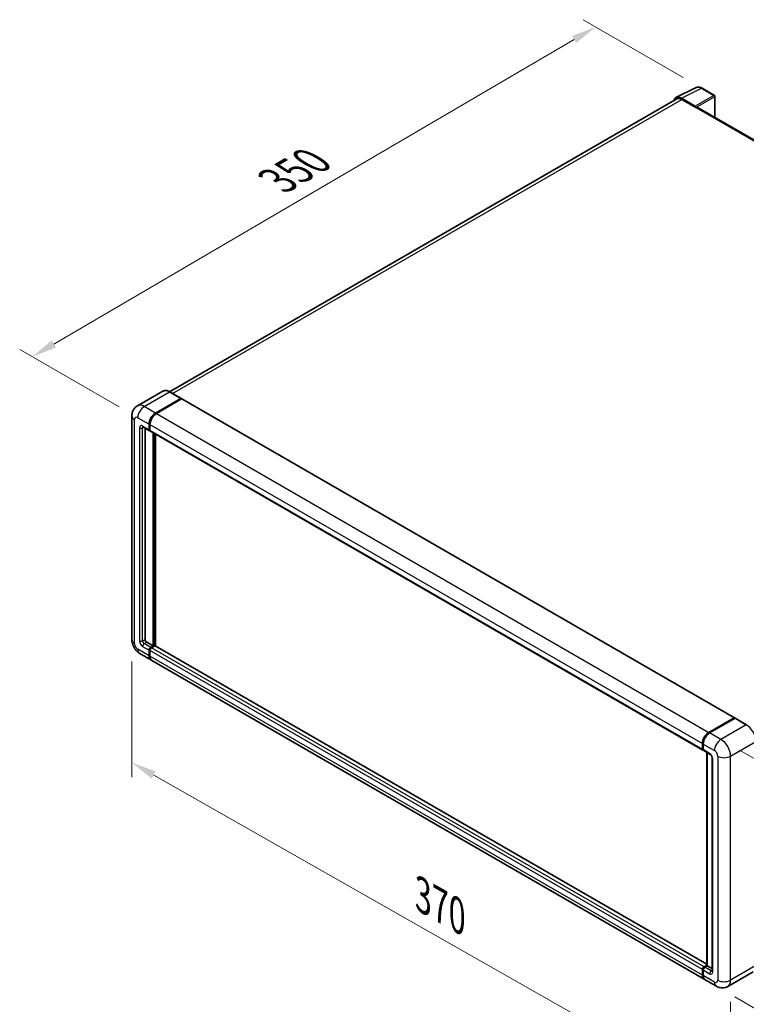
# Model space of a CAD drawing. Units: millimetres. Extents: x 58 to 11272, y 32 to 1437.
# Drawn here: x 732 to 964, y 242 to 556 of the extents above; entities that cross this region are included whole.
import ezdxf

# ---------------------------------------------------------------- set-up
doc = ezdxf.new("R2010")
doc.units = ezdxf.units.MM
doc.header["$LTSCALE"] = 4
doc.layers.get('Defpoints').update_dxf_attribs({"lineweight": 25})
for name, color, linetype, lineweight in [('Dimension (ISO)', 7, 'Continuous', 18), ('Dimension (ISO) @ 1', 7, 'Continuous', 18), ('Visible (ISO)', 7, 'Continuous', 35), ('Visible Narrow (ISO)', 7, 'Continuous', 25)]:
    doc.layers.add(name, color=color, linetype=linetype, lineweight=lineweight)
doc.styles.add('Note Text (TK)', font='txt')
doc.dimstyles.new('Default - Method 1b (TK)', dxfattribs={"dimscale": 4, "dimtxt": 2.5, "dimasz": 2.5, "dimexe": 1, "dimexo": 1.5, "dimgap": 1, "dimtad": 1, "dimtoh": 1, "dimrnd": 1e-08, "dimdsep": 46, "dimtxsty": 'Note Text (TK)', "dimcen": 0.09, "dimdle": 5, "dimclrd": 100, "dimclre": 100, "dimclrt": 7, "dimadec": 1, "dimazin": 1, "dimtfac": 1, "dimtmove": 0, "dimatfit": 3, "dimfxl": 1, "dimtolj": 1, "dimlwd": -1, "dimlwe": -1, "dimarcsym": 0})

# ---------------------------------------------------------------- blocks, each defined once
blk = doc.blocks.new('*D291')
at = {"layer": 'Defpoints', "color": 0}
for p in [(915.9, 553.63), (949.84, 534.04), (769.71, 428.84)]:
    blk.add_point(p, dxfattribs=at)
at = {"layer": 'Dimension (ISO)', "color": 100}
for p, q in [((943.86, 537.49), (911.91, 555.94)), ((742.89, 452.36), (908.99, 549.59)), ((763.73, 432.29), (731.99, 450.62))]:
    blk.add_line(p, q, dxfattribs=at)
for points in [[(908.32, 550.74), (909.67, 548.44), (915.9, 553.63)], [(742.21, 453.51), (743.56, 451.21), (735.98, 448.31)]]:
    blk.add_solid(points, dxfattribs=at)
at = {"layer": 'Dimension (ISO)', "color": 7, "insert": (812.83, 503.73), "char_height": 8, "attachment_point": 4, "rotation": 30.344, "style": 'Note Text (TK)'}
blk.add_mtext('\\A1;{\\Q-29.656;\\W0.819;\\H0.816x; \\fＭＳ Ｐゴシック|b0|i0;\\H10.0000;350}', dxfattribs=at)
blk = doc.blocks.new('*D290')
at = {"layer": 'Defpoints', "color": 0}
for p in [(767.83, 357.88), (958.96, 249.21), (958.96, 210.02)]:
    blk.add_point(p, dxfattribs=at)
at = {"layer": 'Dimension (ISO)', "color": 100}
for p, q in [((767.83, 350.98), (767.83, 314.09)), ((774.78, 314.74), (952, 213.98)), ((958.96, 242.31), (958.96, 205.42))]:
    blk.add_line(p, q, dxfattribs=at)
for points in [[(775.44, 315.89), (774.12, 313.58), (767.83, 318.69)], [(952.66, 215.13), (951.34, 212.82), (958.96, 210.02)]]:
    blk.add_solid(points, dxfattribs=at)
at = {"layer": 'Dimension (ISO)', "color": 7, "insert": (859.21, 277.09), "char_height": 8, "attachment_point": 4, "rotation": 330.3791, "style": 'Note Text (TK)'}
blk.add_mtext('\\A1;{\\Q-29.621;\\W0.820;\\H0.816x; \\fＭＳ Ｐゴシック|b0|i0;\\H10.0000;370}', dxfattribs=at)
blk = doc.blocks.new('*D289')
at = {"layer": 'Defpoints', "color": 0}
for p in [(955.87, 326.11), (954.42, 247.29), (1027.95, 204.83)]:
    blk.add_point(p, dxfattribs=at)
at = {"layer": 'Dimension (ISO)', "color": 100}
for p, q in [((961.81, 322.68), (1033.37, 281.37)), ((1029.26, 275.66), (1028.1, 212.83)), ((960.35, 243.86), (1031.91, 202.54))]:
    blk.add_line(p, q, dxfattribs=at)
for points in [[(1027.93, 275.68), (1030.59, 275.63), (1029.41, 283.65)], [(1026.77, 212.85), (1029.44, 212.8), (1027.95, 204.83)]]:
    blk.add_solid(points, dxfattribs=at)
at = {"layer": 'Dimension (ISO)', "color": 7, "insert": (1019.37, 227.55), "char_height": 8, "attachment_point": 4, "rotation": 88.9428, "style": 'Note Text (TK)'}
blk.add_mtext('\\A1;{\\Q28.943;\\W0.825;\\H0.816x; \\fＭＳ Ｐゴシック|b0|i0;\\H10.0000;132.5}', dxfattribs=at)

msp = doc.modelspace()

# ---------------------------------------------------------------- linework, layer by layer
at = {"layer": 'Visible (ISO)'}
for p, q in [((941.5163, 531.0459), (947.916, 534.2421)), ((953.7791, 531.7627), (949.8378, 534.0382)), ((953.9609, 524.73), (953.9609, 531.4478)), ((941.7628, 530.621), (779.8578, 437.145)), ((947.642, 528.3062), (943.269, 530.8309)), ((943.3992, 530.4589), (948.0275, 527.7867)), ((947.8989, 527.8609), (947.8989, 527.8611)), ((1122.9698, 427.1527), (948.573, 527.8407)), ((777.6828, 437.2975), (769.5832, 432.6212)), ((783.5554, 435.012), (779.9556, 437.0903)), ((775.3649, 430.3267), (783.4645, 435.003)), ((775.3649, 430.2079), (783.5904, 434.9569)), ((783.6959, 434.8397), (775.622, 430.1782)), ((783.5904, 434.9569), (783.719, 434.8827)), ((783.805, 434.8505), (960.196, 333.0111)), ((767.8275, 429.436), (767.8275, 357.8812)), ((771.4014, 425.837), (773.4585, 424.6494)), ((772.0222, 425.4786), (772.0222, 358.0296)), ((773.3078, 424.9823), (773.3078, 426.7638)), ((773.4107, 425.0417), (773.4107, 426.8232)), ((773.5701, 424.7529), (773.5312, 424.7754)), ((773.565, 426.6153), (773.565, 424.8339)), ((773.7156, 424.501), (950.1066, 322.6616)), ((774.5935, 355.9513), (774.5935, 423.9941)), ((774.6963, 355.8919), (774.6963, 423.9347)), ((775.3649, 355.936), (775.3649, 423.5487)), ((772.5365, 357.1389), (774.5935, 355.9513)), ((773.8221, 355.5059), (774.5935, 355.9513)), ((773.8221, 355.3871), (774.6963, 355.8919)), ((775.1592, 355.981), (774.0792, 355.3575)), ((774.8249, 355.8177), (774.6963, 355.8919)), ((774.8249, 355.8177), (774.8506, 355.8028)), ((951.4198, 254.2906), (775.2683, 355.9918)), ((770.3105, 353.5804), (773.9103, 351.502)), ((773.3078, 352.8337), (773.3078, 354.6152)), ((773.4107, 352.8931), (773.4107, 354.6746)), ((773.565, 354.4667), (773.565, 352.6853)), ((950.5585, 249.5142), (774.1675, 351.3536)), ((952.013, 328.3388), (960.0869, 333.0003)), ((952.0507, 328.1549), (960.2788, 332.9054)), ((960.3697, 332.8667), (952.2701, 328.1904)), ((960.2412, 332.9112), (960.2412, 332.8836)), ((960.3671, 332.8949), (960.3954, 332.8785)), ((964.0605, 330.7973), (960.4606, 332.8757)), ((949.956, 322.9945), (949.956, 324.7759)), ((950.1341, 323.0539), (950.1341, 324.8353)), ((950.2131, 324.6275), (950.2131, 322.846)), ((950.3637, 322.5131), (952.4208, 321.3255)), ((951.4198, 253.8606), (951.4198, 321.9034)), ((951.4988, 321.8578), (951.4988, 253.815)), ((953.0856, 320.1739), (953.0856, 252.182)), ((949.956, 250.8459), (949.956, 252.6273)), ((950.1341, 250.9053), (950.1341, 252.6867)), ((950.2131, 252.4789), (950.2131, 250.6974)), ((950.4702, 253.5181), (951.4198, 254.0663)), ((950.5079, 253.3341), (951.4198, 253.8606)), ((951.4988, 253.815), (950.7274, 253.3696)), ((951.473, 253.8298), (951.4198, 253.8606)), ((951.473, 253.8298), (951.4988, 253.815)), ((951.4988, 253.815), (953.0856, 252.8988)), ((966.1514, 251.8916), (958.0518, 247.2153)), ((954.4154, 247.2874), (950.8156, 249.3657))]:
    msp.add_line(p, q, dxfattribs=at)
msp.add_arc((953.5973, 531.4478), 0.3636, 0, 60, dxfattribs=at)
for centre, major_axis, ratio, start_param, end_param in [((943.2722, 527.8582), (-1.8204, 3.153), 0.5766475, 5.49839613, 6.80992005), ((943.3992, 527.7867), (-1.6364, 2.8343), 0.57735027, 5.49778714, 6.28318531), ((947.6417, 528.0093), (0.1818, -0.3149), 0.5780539, 0.78600715, 2.3555855), ((948.0275, 526.896), (0.5455, 0.9448), 0.57735027, 0, 0.78539816), ((783.4645, 434.8545), (0.0909, 0.1575), 0.57735027, 5.69914506, 7.06858347), ((783.6959, 434.6615), (0.1091, 0.189), 0.57735027, 0, 0.78539816), ((775.3649, 427.9514), (1.4545, 2.5193), 0.57735027, 0.78539816, 2.35619449), ((775.3649, 427.9514), (1.3818, 2.3934), 0.57735027, 0.78539816, 2.35619449), ((775.622, 427.803), (-1.4545, -2.5193), 0.57735027, 3.92699082, 5.49778714), ((773.8221, 425.2793), (-0.3636, -0.6298), 0.57735027, 5.49778714, 6.64455243), ((773.8221, 425.2793), (-0.2909, -0.5039), 0.57735027, 5.49778714, 6.28318531), ((774.0792, 425.1308), (-0.3636, -0.6298), 0.57735027, 5.49778714, 6.28318531), ((772.5365, 357.7327), (0.3636, -0.6298), 0.57735027, 3.92699082, 5.49778714), ((773.8221, 354.9121), (0.3636, 0.6298), 0.57735027, 0.78539816, 2.35619449), ((773.8221, 354.9121), (0.2909, 0.5039), 0.57735027, 0.78539816, 2.35619449), ((774.0792, 354.7636), (-0.3636, -0.6298), 0.57735027, 3.92699082, 5.49778714), ((775.1592, 355.8028), (0.1091, 0.189), 0.57735027, 0, 0.78539816), ((775.3649, 354.0214), (-1.4545, -2.5193), 0.57735027, 5.49778714, 6.37168915), ((775.3649, 354.0214), (-1.3818, -2.3934), 0.57735027, 5.49778714, 6.08463781), ((775.622, 353.8729), (-1.4545, -2.5193), 0.57735027, 5.49778714, 6.28318531), ((960.0869, 332.8221), (0.1091, 0.189), 0.57735027, 5.49778714, 7.06858347), ((960.3697, 332.7479), (-0.0909, 0.1575), 0.57735027, 6.14128825, 6.28318531), ((960.3697, 332.7182), (0.0909, 0.1575), 0.57735027, 0, 0.78539816), ((952.013, 325.9636), (1.4545, 2.5193), 0.57735027, 0.78539816, 2.35619449), ((952.2701, 325.8151), (-1.4545, -2.5193), 0.57735027, 3.92699082, 5.49778714), ((950.4702, 323.2914), (-0.3636, -0.6298), 0.57735027, 5.49778714, 6.64455243), ((950.7274, 323.143), (-0.3636, -0.6298), 0.57735027, 5.49778714, 6.28318531), ((950.4702, 252.9242), (0.3636, 0.6298), 0.57735027, 0.78539816, 2.35619449), ((950.7274, 252.7758), (-0.3636, -0.6298), 0.57735027, 3.92699082, 5.49778714), ((952.013, 252.0335), (-1.4545, -2.5193), 0.57735027, 5.49778714, 6.37168915), ((952.2701, 251.8851), (-1.4545, -2.5193), 0.57735027, 5.49778714, 6.28318531)]:
    msp.add_ellipse(centre, major_axis=major_axis, ratio=ratio, start_param=start_param, end_param=end_param, dxfattribs=at)
for points, knots in [([(949.8378, 534.0382), (949.7084, 534.1129), (949.5775, 534.1773), (949.3143, 534.2833), (949.182, 534.3249), (948.918, 534.383), (948.7862, 534.3995), (948.5261, 534.4045), (948.3976, 534.393), (948.1489, 534.34), (948.0287, 534.2984), (947.916, 534.2421)], [-0.784789176, -0.784789176, -0.784789176, -0.784789176, -0.634804167, -0.634804167, -0.484819157, -0.484819157, -0.334834148, -0.334834148, -0.184849139, -0.184849139, -0.03486413, -0.03486413, -0.03486413, -0.03486413]), ([(779.9556, 437.0903), (779.7936, 437.1839), (779.6308, 437.2632), (779.3068, 437.391), (779.1456, 437.4395), (778.8282, 437.5036), (778.672, 437.5193), (778.3684, 437.5159), (778.221, 437.4969), (777.9401, 437.4234), (777.8066, 437.3689), (777.6828, 437.2975)], [0, 0, 0, 0, 0.157079633, 0.157079633, 0.314159265, 0.314159265, 0.471238898, 0.471238898, 0.628318531, 0.628318531, 0.785398163, 0.785398163, 0.785398163, 0.785398163]), ([(767.8275, 429.436), (767.8275, 429.6301), (767.8405, 429.8322), (767.9033, 430.2539), (767.9531, 430.4738), (768.1054, 430.927), (768.2081, 431.1607), (768.4828, 431.6245), (768.6553, 431.8545), (769.0722, 432.2763), (769.3167, 432.4673), (769.5832, 432.6212)], [4.71238898, 4.71238898, 4.71238898, 4.71238898, 4.869468613, 4.869468613, 5.026548246, 5.026548246, 5.183627878, 5.183627878, 5.340707511, 5.340707511, 5.497787144, 5.497787144, 5.497787144, 5.497787144]), ([(771.2997, 425.88), (771.2997, 425.88), (771.3008, 425.8799), (771.3086, 425.8783), (771.3204, 425.8753), (771.3542, 425.8619), (771.3761, 425.8517), (771.4014, 425.837)], [5.902696792, 5.902696792, 5.902696792, 5.902696792, 5.969026042, 5.969026042, 6.126105675, 6.126105675, 6.283185307, 6.283185307, 6.283185307, 6.283185307]), ([(770.3105, 353.5804), (769.9743, 353.7745), (769.6909, 353.9967), (769.1907, 354.4731), (768.9744, 354.7282), (768.5938, 355.2671), (768.4299, 355.5511), (768.1534, 356.1501), (768.0407, 356.465), (767.8782, 357.1364), (767.8275, 357.493), (767.8275, 357.8812)], [3.14159265, 3.14159265, 3.14159265, 3.14159265, 3.45575192, 3.45575192, 3.76991118, 3.76991118, 4.08407045, 4.08407045, 4.39822972, 4.39822972, 4.71238898, 4.71238898, 4.71238898, 4.71238898]), ([(960.3671, 332.8949), (960.3487, 332.9055), (960.3304, 332.9125), (960.3065, 332.9139), (960.2994, 332.9132), (960.2926, 332.9112)], [0.1703131202, 0.1703131202, 0.1703131202, 0.1703131202, 0.1810677517, 0.1810677517, 0.1858570013, 0.1858570013, 0.1858570013, 0.1858570013]), ([(950.1341, 324.8353), (950.1341, 325.0726), (950.1665, 325.3247), (950.2907, 325.8376), (950.3825, 326.0983), (950.6166, 326.6055), (950.7589, 326.8519), (951.0811, 327.3083), (951.261, 327.5182), (951.6431, 327.8821), (951.8452, 328.0362), (952.0507, 328.1549)], [3.14159265, 3.14159265, 3.14159265, 3.14159265, 3.45575192, 3.45575192, 3.76991118, 3.76991118, 4.08407045, 4.08407045, 4.39822972, 4.39822972, 4.71238898, 4.71238898, 4.71238898, 4.71238898]), ([(950.2151, 322.7943), (950.206, 322.8061), (950.1977, 322.8183), (950.1766, 322.854), (950.1657, 322.8784), (950.1492, 322.9277), (950.1434, 322.9528), (950.1359, 323.0032), (950.1341, 323.0285), (950.1341, 323.0539)], [2.585890368, 2.585890368, 2.585890368, 2.585890368, 2.670353756, 2.670353756, 2.827433388, 2.827433388, 2.984513021, 2.984513021, 3.141592654, 3.141592654, 3.141592654, 3.141592654]), ([(952.4208, 321.3255), (952.4541, 321.3063), (952.4931, 321.2796), (952.5793, 321.209), (952.6268, 321.1638), (952.7237, 321.0565), (952.773, 320.9934), (952.8657, 320.8553), (952.9087, 320.78), (952.9817, 320.6278), (953.0116, 320.551), (953.0554, 320.408), (953.0698, 320.3416), (953.0833, 320.2422), (953.0856, 320.2052), (953.0856, 320.1739)], [3.14159265, 3.14159265, 3.14159265, 3.14159265, 3.34831632, 3.34831632, 3.57177779, 3.57177779, 3.8108324, 3.8108324, 4.05880671, 4.05880671, 4.30647121, 4.30647121, 4.54413512, 4.54413512, 4.71238898, 4.71238898, 4.71238898, 4.71238898]), ([(950.1341, 252.6867), (950.1341, 252.7374), (950.1409, 252.7882), (950.1652, 252.8886), (950.1828, 252.9382), (950.227, 253.0339), (950.2536, 253.0801), (950.3144, 253.1662), (950.3486, 253.2062), (950.4234, 253.2774), (950.464, 253.3087), (950.5079, 253.3341)], [3.14159265, 3.14159265, 3.14159265, 3.14159265, 3.45575192, 3.45575192, 3.76991118, 3.76991118, 4.08407045, 4.08407045, 4.39822972, 4.39822972, 4.71238898, 4.71238898, 4.71238898, 4.71238898]), ([(953.0856, 252.182), (953.0856, 252.1528), (953.0836, 252.1286), (953.0782, 252.0927), (953.0749, 252.0809), (953.0724, 252.0734), (953.072, 252.0724), (953.072, 252.0724)], [4.71238898, 4.71238898, 4.71238898, 4.71238898, 4.869468613, 4.869468613, 5.026548246, 5.026548246, 5.092877496, 5.092877496, 5.092877496, 5.092877496]), ([(950.2872, 250.1084), (950.2671, 250.1533), (950.249, 250.1997), (950.1997, 250.3465), (950.175, 250.4517), (950.1422, 250.6717), (950.1341, 250.7867), (950.1341, 250.9053)], [2.75148435, 2.75148435, 2.75148435, 2.75148435, 2.827433388, 2.827433388, 2.984513021, 2.984513021, 3.141592654, 3.141592654, 3.141592654, 3.141592654]), ([(958.0518, 247.2153), (957.7852, 247.0614), (957.4976, 246.9452), (956.9238, 246.7951), (956.6384, 246.7606), (956.0994, 246.7547), (955.8457, 246.7826), (955.377, 246.8773), (955.1617, 246.9441), (954.765, 247.1005), (954.5835, 247.1903), (954.4154, 247.2874)], [5.497787144, 5.497787144, 5.497787144, 5.497787144, 5.654866776, 5.654866776, 5.811946409, 5.811946409, 5.969026042, 5.969026042, 6.126105675, 6.126105675, 6.283185307, 6.283185307, 6.283185307, 6.283185307])]:
    msp.add_open_spline(points, degree=3, knots=knots, dxfattribs=at)
msp.add_open_spline([(783.752, 434.8599), (783.7408, 434.8689), (783.7296, 434.8766), (783.719, 434.8827)], degree=3, dxfattribs=at)
at = {"layer": 'Visible Narrow (ISO)'}
for p, q in [((943.269, 530.8309), (949.6649, 534.0252)), ((953.6062, 531.7497), (947.642, 528.3062)), ((949.6649, 534.0252), (953.6062, 531.7497)), ((780.8179, 436.5925), (943.3992, 530.4589)), ((947.8989, 527.8611), (953.8632, 531.3046)), ((953.8632, 531.3046), (953.8632, 524.7864)), ((948.0275, 527.7867), (1122.6186, 426.9865)), ((771.7651, 432.405), (779.8647, 437.0813)), ((779.8647, 437.0813), (783.4645, 435.003)), ((783.719, 434.8827), (775.4934, 430.1337)), ((783.6959, 434.8397), (960.0869, 333.0003)), ((775.3649, 430.3267), (771.7651, 432.405)), ((768.6795, 356.6935), (768.6795, 428.2483)), ((769.708, 428.8421), (773.3078, 426.7638)), ((775.4934, 430.1337), (775.3649, 430.2079)), ((775.622, 430.1782), (952.013, 328.3388)), ((770.2223, 425.5762), (770.2223, 357.5843)), ((773.3078, 424.9823), (771.2508, 426.17)), ((771.2508, 425.5762), (771.5521, 425.7501)), ((771.2508, 357.5843), (771.2508, 425.5762)), ((773.5393, 426.7489), (773.4107, 426.8232)), ((773.5393, 424.9675), (773.4107, 425.0417)), ((773.5393, 426.7489), (773.5393, 424.9675)), ((773.565, 426.6153), (949.956, 324.7759)), ((773.565, 424.8339), (949.956, 322.9945)), ((774.8249, 423.8605), (774.8249, 355.8177)), ((775.082, 355.9364), (775.082, 423.712)), ((771.2508, 357.5843), (772.0222, 358.0296)), ((771.2508, 355.8028), (773.3078, 354.6152)), ((771.7651, 356.6935), (772.5365, 357.1389)), ((773.8221, 355.5059), (771.7651, 356.6935)), ((773.9507, 355.3129), (773.8221, 355.3871)), ((774.8249, 355.8177), (773.9507, 355.3129)), ((950.4702, 253.5181), (774.0792, 355.3575)), ((951.4198, 254.2169), (775.1592, 355.981)), ((773.3078, 352.8337), (769.708, 354.9121)), ((773.5393, 354.6003), (773.4107, 354.6746)), ((773.5393, 352.8189), (773.4107, 352.8931)), ((773.5393, 354.6003), (773.5393, 352.8189)), ((949.956, 252.6273), (773.565, 354.4667)), ((949.956, 250.8459), (773.565, 352.6853)), ((952.1416, 328.1459), (960.3671, 332.8949)), ((963.9695, 330.7883), (955.87, 326.112)), ((960.3697, 332.8667), (963.9695, 330.7883)), ((952.1416, 328.1459), (952.1697, 328.1296)), ((955.87, 326.112), (952.2701, 328.1904)), ((950.1874, 322.9797), (950.1874, 324.7611)), ((950.1874, 324.7611), (950.2156, 324.7448)), ((950.2131, 324.6275), (953.8129, 322.5491)), ((958.9555, 320.7677), (967.0551, 325.444)), ((950.1874, 322.9797), (950.2131, 322.9648)), ((952.2701, 321.6584), (950.2131, 322.846)), ((951.473, 253.8298), (951.473, 321.8727)), ((954.8414, 320.7677), (954.8414, 249.2129)), ((958.9555, 249.2129), (958.9555, 320.7677)), ((953.2987, 251.8851), (953.2987, 319.877)), ((950.1874, 250.831), (950.1874, 252.6125)), ((950.1874, 252.6125), (950.2218, 252.5926)), ((950.2131, 252.4789), (952.2701, 251.2913)), ((950.5988, 253.3251), (951.473, 253.8298)), ((950.5988, 253.3251), (950.6332, 253.3052)), ((952.7844, 252.182), (950.7274, 253.3696)), ((952.7844, 252.182), (953.0856, 252.3559)), ((967.0551, 253.8892), (958.9555, 249.2129)), ((950.1874, 250.831), (950.2131, 250.8162)), ((953.8129, 248.6191), (950.2131, 250.6974))]:
    msp.add_line(p, q, dxfattribs=at)
for centre, major_axis, ratio, start_param, end_param in [((949.6588, 531.0478), (-1.8009, 3.1632), 0.57677384, 5.50187364, 6.25179868), ((949.656, 533.7233), (0.1818, 0.3149), 0.57735027, 0, 0.75049158), ((953.5973, 531.4478), (0.1818, 0.3149), 0.57735027, 0, 0.75049158), ((953.5973, 531.4478), (0.1818, -0.3149), 0.61692145, 0.78600715, 2.3555855), ((953.5973, 531.4478), (0.3636, 0), 0.57735027, 5.53269373, 6.28318531), ((779.8647, 433.5184), (-2.1818, 3.779), 0.57735027, 5.49778714, 6.28318531), ((779.8647, 436.9329), (0.0909, 0.1575), 0.57735027, 0, 0.78539816), ((771.7651, 428.8421), (-2.1818, 3.779), 0.57735027, 5.49778714, 6.28318531), ((771.7651, 430.0298), (1.4545, 2.5193), 0.57735027, 0.78539816, 2.35619449), ((770.7365, 429.436), (-2.9091, 0), 0.57735027, 0, 0.78539816), ((769.708, 427.6545), (-0.7273, 1.2597), 0.57735027, 5.49778714, 7.06858347), ((775.4934, 427.8772), (-1.3818, -2.3934), 0.57735027, 3.92699082, 5.49778714), ((775.4934, 429.9852), (0.0909, -0.1575), 0.57735027, 2.15499248, 2.35619449), ((771.2508, 424.9823), (-0.7273, 1.2597), 0.57735027, 5.49778714, 7.06858347), ((770.7365, 425.8731), (-0.7273, 0), 0.57735027, 0.78539816, 2.35619449), ((771.7651, 426.4669), (-0.3636, -0.6298), 0.57735027, 5.49778714, 6.28318531), ((771.7651, 425.2793), (-0.3636, 0.6298), 0.57735027, 0.16790573, 0.78539816), ((773.6678, 426.8232), (0.1818, 0), 0.57735027, 3.92699082, 4.12819282), ((773.6678, 425.0417), (0.1818, 0), 0.57735027, 3.92699082, 4.11112476), ((773.9507, 425.205), (-0.2909, -0.5039), 0.57735027, 5.49778714, 5.85477507), ((770.7365, 357.8812), (-2.9091, 0), 0.57735027, 0, 0.78539816), ((769.708, 356.0997), (-0.7273, 1.2597), 0.57735027, 0.78539816, 2.35619449), ((771.2508, 356.9904), (0.7273, -1.2597), 0.57735027, 3.92699082, 5.49778714), ((770.7365, 357.8812), (-0.7273, 0), 0.57735027, 0.78539816, 2.35619449), ((771.7651, 357.2874), (-0.3636, 0.6298), 0.57735027, 0.78539816, 2.35619449), ((771.7651, 356.0997), (-0.3636, -0.6298), 0.57735027, 3.92699082, 5.49778714), ((773.9507, 354.8379), (-0.2909, -0.5039), 0.57735027, 3.92699082, 5.49778714), ((773.9507, 355.1645), (0.0909, -0.1575), 0.57735027, 2.11122965, 2.35619449), ((771.7651, 356.0997), (-1.4545, -2.5193), 0.57735027, 5.49778714, 6.28318531), ((773.6678, 354.6746), (0.1818, 0), 0.57735027, 3.92699082, 4.17195566), ((773.6678, 352.8931), (0.1818, 0), 0.57735027, 3.92699082, 4.11112476), ((775.4934, 353.9471), (-1.3818, -2.3934), 0.57735027, 5.49778714, 5.71979961), ((963.9695, 327.2254), (2.1818, -3.779), 0.57735027, 0.78539816, 2.35619449), ((952.1416, 325.8894), (1.3818, 2.3934), 0.57735027, 0.78539816, 2.35619449), ((952.1416, 327.9974), (-0.0909, 0.1575), 0.57735027, 5.49778714, 6.28318531), ((950.316, 324.8353), (-0.1818, 0), 0.57735027, 0, 0.78539816), ((955.87, 323.7368), (1.4545, 2.5193), 0.57735027, 0.78539816, 2.35619449), ((955.87, 322.5491), (-2.1818, 3.779), 0.57735027, 3.92699082, 5.49778714), ((950.316, 323.0539), (-0.1818, 0), 0.57735027, 0, 0.78539816), ((950.5988, 323.2172), (0.2909, 0.5039), 0.57735027, 2.35619449, 2.71318242), ((952.7844, 321.9553), (-0.3636, -0.6298), 0.57735027, 5.49778714, 6.28318531), ((952.2701, 320.4708), (-0.7273, 1.2597), 0.57735027, 3.92699082, 5.49778714), ((953.8129, 321.3615), (0.7273, -1.2597), 0.57735027, 0.78539816, 2.35619449), ((956.8985, 321.9553), (2.9091, 0), 0.57735027, 3.92699082, 5.49778714), ((953.8129, 320.1739), (-0.7273, 0), 0.57735027, 0, 0.78539816), ((950.316, 252.6867), (-0.1818, 0), 0.57735027, 0, 0.78539816), ((950.5988, 252.85), (0.2909, 0.5039), 0.57735027, 0.78539816, 2.35619449), ((950.5988, 253.1766), (-0.0909, 0.1575), 0.57735027, 5.49778714, 6.28318531), ((952.7844, 251.5882), (-0.3636, -0.6298), 0.57735027, 3.92699082, 5.49778714), ((952.2701, 252.4789), (0.7273, -1.2597), 0.57735027, 5.49778714, 7.06858347), ((952.7844, 252.7758), (0.3636, -0.6298), 0.57735027, 5.49778714, 6.11527958), ((953.8129, 252.182), (-0.7273, 0), 0.57735027, 0, 0.78539816), ((950.316, 250.9053), (-0.1818, 0), 0.57735027, 0, 0.78539816), ((952.1416, 251.9593), (1.3818, 2.3934), 0.57735027, 2.35619449, 2.57820695), ((953.8129, 249.8067), (0.7273, -1.2597), 0.57735027, 5.49778714, 7.06858347), ((955.87, 249.8067), (-1.4545, -2.5193), 0.57735027, 5.49778714, 6.28318531), ((956.8985, 250.4005), (2.9091, 0), 0.57735027, 3.92699082, 5.49778714), ((955.87, 250.9943), (2.1818, -3.779), 0.57735027, 0, 0.78539816)]:
    msp.add_ellipse(centre, major_axis=major_axis, ratio=ratio, start_param=start_param, end_param=end_param, dxfattribs=at)

# ---------------------------------------------------------------- dimensions: what is measured, and where the dimension line sits
at = {"layer": 'Dimension (ISO) @ 1', "color": 100}
for base, p1, p2, angle, text, override, picture, middle in [((915.8967, 553.6341), (769.708, 428.8421), (949.8378, 534.0382), 210.344041, '{\\Q-29.656;\\W0.819;\\H0.816x; \\fＭＳ Ｐゴシック|b0|i0;\\H10.0000;350}', {"dimscale": 1, "dimtxt": 8, "dimasz": 8, "dimexe": 4, "dimexo": 6, "dimgap": 4, "dimtoh": 0, "dimdec": 2, "dimlfac": 1.677212, "dimcen": 0.36, "dimtol": 0, "dimlim": 0, "dimtp": 0, "dimtm": 0, "dimtdec": 2, "dimtix": 0, "dimtofl": 0, "dimtmove": 0, "dimatfit": 1}, '*D291', (825.9389, 500.9742)), ((958.9555, 210.0211), (767.8275, 357.8812), (958.9555, 249.2129), 150.379058, '{\\Q-29.621;\\W0.820;\\H0.816x; \\fＭＳ Ｐゴシック|b0|i0;\\H10.0000;370}', {"dimscale": 1, "dimtxt": 8, "dimasz": 8, "dimexe": 4, "dimexo": 6, "dimgap": 4, "dimtoh": 0, "dimdec": 2, "dimlfac": 1.677604, "dimcen": 0.36, "dimtol": 0, "dimlim": 0, "dimtp": 0, "dimtm": 0, "dimtdec": 2, "dimtix": 0, "dimtofl": 0, "dimtmove": 0, "dimatfit": 1}, '*D290', (863.3915, 264.3552)), ((1027.9545, 204.8295), (955.87, 326.112), (954.4154, 247.2874), 88.942845, '{\\Q28.943;\\W0.825;\\H0.816x; \\fＭＳ Ｐゴシック|b0|i0;\\H10.0000;132.5}', {"dimscale": 1, "dimtxt": 8, "dimasz": 8, "dimexe": 4, "dimexo": 6, "dimgap": 4, "dimtoh": 0, "dimdec": 2, "dimlfac": 1.666186, "dimcen": 0.36, "dimtol": 0, "dimlim": 0, "dimtp": 0, "dimtm": 0, "dimtdec": 2, "dimtix": 0, "dimtofl": 0, "dimtmove": 0, "dimatfit": 1}, '*D289', (1028.6818, 244.2419))]:
    dim = msp.add_linear_dim(base=base, p1=p1, p2=p2, angle=angle, text=text, dimstyle='Default - Method 1b (TK)', override=override, dxfattribs=at)
    dim.commit()
    dim.dimension.update_dxf_attribs({"geometry": picture, "text_midpoint": middle, "dimtype": 128})

doc.saveas('drawing.dxf')
